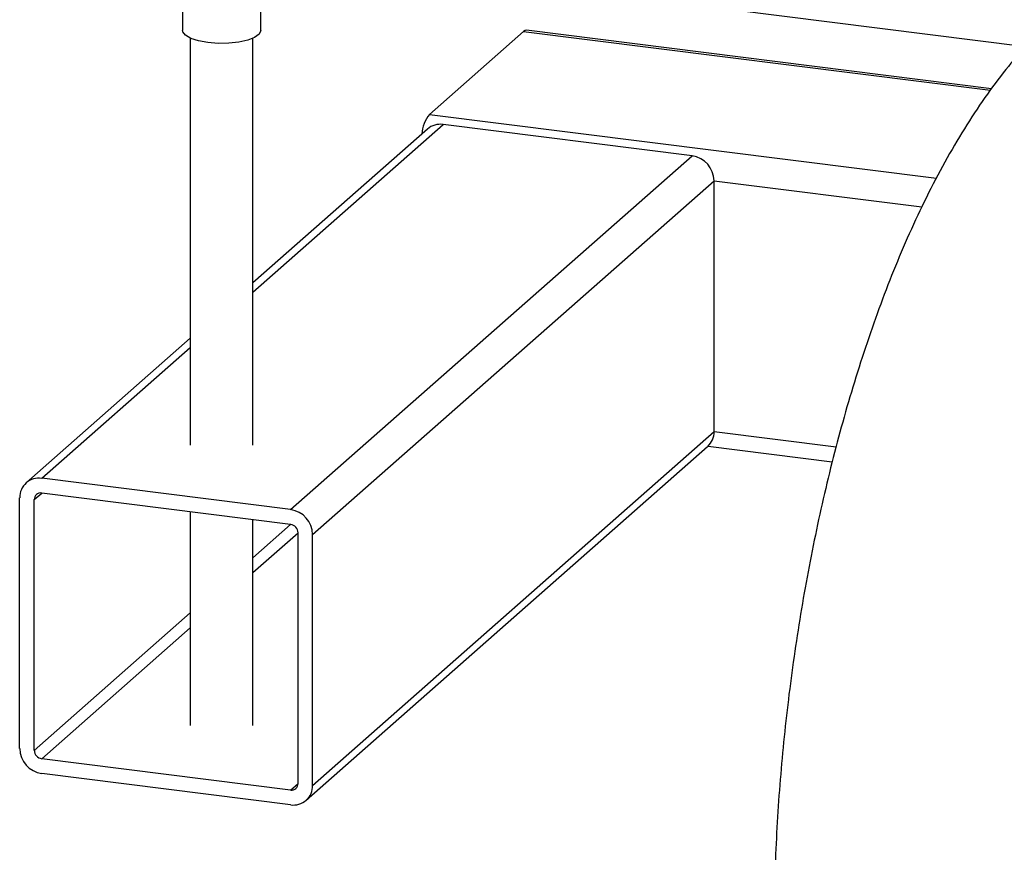
# Model space of a CAD drawing. Units: millimetres. Extents: x 0 to 594, y 0 to 420.
# Drawn here: x 447 to 460, y 191 to 201 of the extents above; entities that cross this region are included whole.
import ezdxf

# ---------------------------------------------------------------- set-up
doc = ezdxf.new("R2010")
doc.units = ezdxf.units.MM

msp = doc.modelspace()

# ---------------------------------------------------------------- linework, layer by layer
at = {"color": 7, "linetype": 'Continuous', "lineweight": 30}
for p, q in [((450.836, 202.302), (460.17, 201.126)), ((449.403, 202.079), (449.403, 201.33)), ((450.403, 201.33), (450.403, 201.953)), ((459.737, 200.583), (453.798, 201.332)), ((449.503, 201.23), (449.503, 196.03)), ((450.303, 196.03), (450.303, 201.23)), ((452.558, 200.257), (453.76, 201.317)), ((452.534, 200.07), (450.303, 198.103)), ((455.913, 199.727), (452.733, 200.128)), ((450.786, 195.206), (455.913, 199.727)), ((451.067, 194.888), (456.194, 199.409)), ((456.194, 196.203), (456.194, 199.409)), ((449.503, 197.397), (447.408, 195.549)), ((451.067, 191.682), (456.194, 196.203)), ((450.985, 191.493), (456.111, 196.014)), ((456.116, 196.018), (457.703, 195.818)), ((450.786, 195.206), (447.606, 195.607)), ((450.786, 195.017), (447.606, 195.418)), ((447.325, 192.154), (447.325, 195.359)), ((447.512, 192.13), (447.512, 195.336)), ((449.503, 195.179), (449.503, 192.447)), ((450.303, 192.447), (450.303, 195.078)), ((450.88, 191.706), (450.88, 194.911)), ((451.067, 191.682), (451.067, 194.888)), ((450.786, 191.623), (447.606, 192.024)), ((450.786, 191.435), (447.606, 191.835))]:
    msp.add_line(p, q, dxfattribs=at)
at = {"color": 1, "linetype": 'Continuous', "lineweight": 30}
for p, q in [((453.76, 201.317), (459.723, 200.566)), ((452.558, 200.257), (459.033, 199.441)), ((450.303, 197.985), (452.733, 200.128)), ((456.194, 199.409), (458.848, 199.074)), ((447.606, 195.607), (449.503, 197.28)), ((456.194, 196.203), (457.752, 196.007)), ((447.512, 195.336), (447.606, 195.418)), ((450.303, 194.591), (450.786, 195.017)), ((450.303, 194.403), (450.88, 194.911)), ((447.512, 192.13), (449.503, 193.886)), ((447.606, 192.024), (449.503, 193.697)), ((450.786, 191.623), (450.88, 191.706))]:
    msp.add_line(p, q, dxfattribs=at)
at = {"color": 7, "linetype": 'Continuous', "lineweight": 30, "flags": 128}
for points in [[(449.727, 201.174), (449.607, 201.196), (449.509, 201.228), (449.441, 201.267), (449.407, 201.311), (449.403, 201.33)], [(450.403, 201.33), (450.403, 201.327), (450.382, 201.282), (450.325, 201.241), (450.237, 201.206), (450.125, 201.181), (449.995, 201.166), (449.859, 201.164), (449.727, 201.174)], [(453.798, 201.332), (453.781, 201.33), (453.76, 201.317)]]:
    msp.add_lwpolyline(points, dxfattribs=at)
at = {"color": 7, "linetype": 'Continuous', "lineweight": 30}
for centre, radius, start, end in [((452.925, 199.972), 0.465, 142.1357, 175.7623), ((452.697, 199.88), 0.25, 81.8416, 130.6612), ((455.866, 199.403), 0.328, 1.0587, 81.7605), ((455.944, 196.199), 0.25, 312.158, 0.9777), ((447.57, 195.365), 0.244, 81.3986, 181.4206), ((447.594, 195.338), 0.0814, 81.3986, 181.4206), ((450.739, 194.882), 0.328, 1.0587, 81.7605), ((450.771, 194.909), 0.109, 1.0587, 81.7605), ((447.653, 192.16), 0.328, 181.0587, 261.7605), ((447.622, 192.132), 0.109, 181.0587, 261.7605), ((450.799, 191.704), 0.0814, 261.3986, 1.4206), ((450.823, 191.676), 0.244, 261.3986, 1.4206)]:
    msp.add_arc(centre, radius, start, end, dxfattribs=at)
msp.add_open_spline([(460.666, 201.622), (460.599, 201.561), (460.433, 201.41), (460.183, 201.147), (459.911, 200.826), (459.645, 200.468), (459.386, 200.074), (459.138, 199.65), (458.904, 199.202), (458.686, 198.739), (458.484, 198.263), (458.298, 197.777), (458.125, 197.281), (457.965, 196.777), (457.817, 196.264), (457.681, 195.743), (457.557, 195.216), (457.444, 194.682), (457.343, 194.143), (457.253, 193.601), (457.175, 193.055), (457.108, 192.508), (457.054, 191.961), (457.011, 191.415), (456.98, 190.871), (456.962, 190.339), (456.959, 189.994), (456.958, 189.826)], degree=3, knots=[0, 0, 0, 0, 0.02513, 0.062449, 0.101555, 0.14308, 0.186597, 0.231238, 0.275836, 0.31976, 0.362848, 0.405135, 0.446725, 0.487736, 0.528275, 0.568435, 0.608294, 0.647922, 0.687377, 0.72671, 0.765969, 0.805197, 0.844436, 0.883716, 0.923083, 0.962582, 1, 1, 1, 1], dxfattribs=at)

doc.saveas('drawing.dxf')
